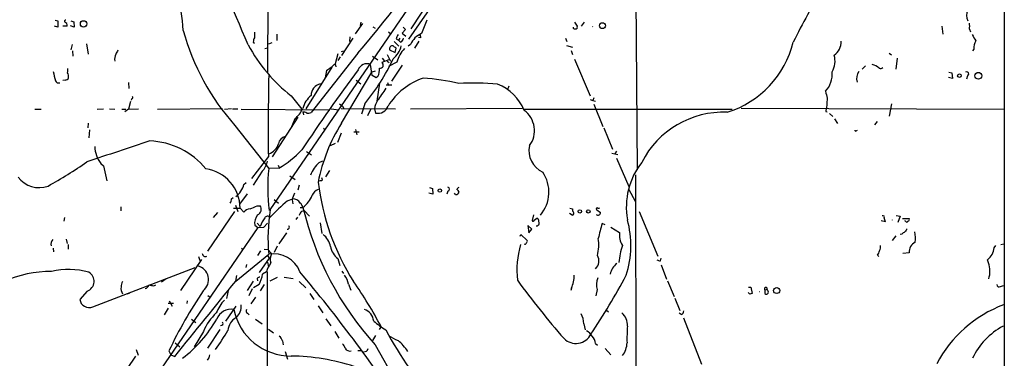
# Model space of a CAD drawing. Extents: x 0 to 1049, y 1 to 886.
# Drawn here: x 644 to 858, y 404 to 478 of the extents above; entities that cross this region are included whole.
import ezdxf

# ---------------------------------------------------------------- set-up
doc = ezdxf.new("R2010")
doc.units = 0
doc.header["$MEASUREMENT"] = 0
doc.layers.add('MAIN', color=5, linetype='CONTINUOUS')

msp = doc.modelspace()

# ---------------------------------------------------------------- linework, layer by layer
at = {"layer": 'MAIN'}
for p, q in [((697.8227, 592.582), (697.6533, 466.598)), ((858.1813, 570.3993), (858.012, 58.674)), ((698.246, 436.5413), (767.842, 538.1413)), ((740.664, 491.5747), (728.3873, 473.71)), ((737.2773, 488.8653), (728.8953, 475.996)), ((777.8327, 485.8173), (778.1713, 445.262)), ((651.9333, 476.3347), (651.256, 476.5887)), ((651.3407, 477.8587), (651.9333, 477.774)), ((651.9333, 477.774), (651.9333, 476.3347)), ((653.9653, 476.5887), (653.034, 476.5887)), ((655.4893, 476.3347), (654.7273, 476.6733)), ((654.812, 477.774), (655.4047, 477.52)), ((655.4047, 477.52), (655.4893, 476.3347)), ((718.312, 477.1813), (716.7033, 474.8953)), ((717.9733, 477.4353), (717.804, 476.758)), ((720.598, 476.4193), (721.106, 476.1653)), ((727.202, 476.3347), (727.71, 475.8267)), ((732.3667, 477.8587), (731.1813, 474.98)), ((764.54, 477.4353), (765.1327, 476.5887)), ((766.6567, 477.4353), (765.9793, 476.5887)), ((844.55, 476.5887), (844.804, 474.8107)), ((694.7747, 475.234), (694.7747, 474.0487)), ((699.6853, 474.8107), (699.6853, 473.456)), ((715.6027, 474.218), (715.518, 473.202)), ((723.9847, 475.3187), (724.5773, 474.8107)), ((727.71, 475.8267), (726.948, 475.0647)), ((726.948, 475.0647), (727.7947, 474.3873)), ((850.5613, 475.9113), (850.8153, 475.3187)), ((655.066, 472.6093), (654.812, 471.424)), ((658.1987, 472.694), (658.5373, 470.4927)), ((694.5207, 473.1173), (694.7747, 472.8633)), ((697.9073, 472.694), (698.6693, 473.0327)), ((716.1953, 473.964), (713.74, 470.154)), ((725.2547, 473.202), (726.2707, 472.186)), ((725.678, 473.7947), (726.186, 473.5407)), ((726.44, 473.964), (726.186, 473.5407)), ((726.6093, 473.1173), (726.186, 473.5407)), ((728.8107, 472.6093), (728.3027, 472.186)), ((730.5887, 473.2867), (729.6573, 471.7627)), ((731.012, 474.0487), (730.504, 474.1333)), ((762.5927, 473.964), (762.8467, 473.202)), ((762.762, 472.3553), (764.1167, 472.0167)), ((655.1507, 471.17), (655.2353, 470.0693)), ((697.0607, 471.678), (697.6533, 471.8473)), ((717.296, 470.662), (707.136, 457.708)), ((712.978, 470.5773), (712.3853, 468.376)), ((713.486, 469.9), (712.978, 469.0533)), ((713.74, 471.0853), (714.248, 471.17)), ((720.5133, 470.0693), (721.6987, 469.2227)), ((723.7307, 470.408), (724.408, 468.9687)), ((724.2387, 471.424), (725.424, 470.8313)), ((725.424, 470.8313), (725.678, 471.7627)), ((763.778, 471.2547), (764.1167, 470.408)), ((833.12, 470.662), (833.628, 470.3233)), ((851.5773, 471.5933), (851.2387, 471.17)), ((712.3853, 468.376), (712.5547, 467.6987)), ((720.4287, 465.836), (720.09, 468.2067)), ((724.0693, 469.2227), (722.5453, 468.63)), ((722.63, 469.5613), (723.138, 468.9687)), ((723.7307, 468.9687), (724.154, 468.63)), ((725.8473, 468.7147), (723.9847, 467.7833)), ((726.948, 468.0373), (724.662, 464.566)), ((764.54, 469.392), (767.9267, 461.3487)), ((827.9553, 467.9527), (827.1933, 467.1907)), ((834.8133, 469.5613), (834.5593, 467.1907)), ((711.6233, 467.614), (705.9507, 458.5547)), ((710.5227, 466.9367), (710.184, 465.328)), ((713.74, 455.422), (720.344, 466.5133)), ((721.106, 466.7673), (720.344, 466.5133)), ((721.2753, 465.328), (720.4287, 465.836)), ((721.6987, 465.582), (721.2753, 465.328)), ((846.074, 466.5133), (846.7513, 466.4287)), ((846.7513, 466.4287), (846.9207, 465.1587)), ((850.138, 465.7513), (849.9687, 464.9893)), ((653.542, 464.82), (653.034, 464.7353)), ((667.3427, 464.312), (667.4273, 462.9573)), ((716.9573, 464.82), (717.9733, 463.9733)), ((722.0373, 464.1427), (721.4447, 460.248)), ((724.7467, 463.7193), (723.4767, 463.7193)), ((723.8153, 464.312), (723.9847, 463.6347)), ((750.2313, 463.4653), (749.9773, 462.8727)), ((846.9207, 465.1587), (845.9893, 465.4127)), ((702.818, 461.3487), (705.104, 458.47)), ((667.766, 460.1633), (667.3427, 458.47)), ((668.02, 460.756), (667.9353, 460.4173)), ((713.3167, 459.6553), (713.994, 459.1473)), ((713.994, 459.1473), (714.248, 458.6393)), ((718.82, 459.6553), (718.1427, 457.3693)), ((767.9267, 460.5867), (768.5193, 460.3327)), ((768.7733, 460.9253), (768.5193, 460.3327)), ((768.5193, 460.3327), (769.112, 460.248)), ((768.7733, 459.5707), (770.7207, 454.66)), ((819.5733, 460.8407), (819.404, 458.5547)), ((833.628, 459.6553), (833.12, 456.946)), ((646.938, 458.47), (648.2927, 458.47)), ((660.4847, 458.47), (661.924, 458.5547)), ((663.194, 458.5547), (664.3793, 458.47)), ((665.9033, 458.47), (666.75, 458.47)), ((667.3427, 458.47), (666.5807, 457.8773)), ((667.3427, 458.47), (669.544, 458.5547)), ((673.6927, 458.47), (687.832, 458.6393)), ((689.7793, 458.5547), (688.2553, 458.3853)), ((690.0333, 458.5547), (691.134, 458.5547)), ((691.896, 458.47), (711.1153, 458.3007)), ((705.358, 457.8773), (705.4427, 457.2)), ((711.5387, 458.5547), (713.1473, 458.3007)), ((713.6553, 458.6393), (725.5087, 458.5547)), ((720.09, 458.3853), (719.4127, 457.0307)), ((720.9367, 458.5547), (721.1907, 457.6233)), ((753.11, 458.6393), (728.8107, 458.47)), ((798.9147, 458.3853), (753.5333, 458.3853)), ((800.862, 458.724), (858.1813, 458.47)), ((819.3193, 457.962), (819.5733, 457.8773)), ((820.0813, 457.5387), (820.8433, 456.8613)), ((658.5373, 455.422), (658.4527, 454.406)), ((690.5413, 454.914), (697.9073, 445.516)), ((704.2573, 456.692), (698.6693, 448.056)), ((703.58, 456.3533), (702.7333, 454.2367)), ((821.182, 456.3533), (821.8593, 455.3373)), ((830.4953, 455.7607), (829.9027, 455.0833)), ((658.876, 453.9827), (658.7067, 452.2047)), ((709.8453, 454.3213), (710.2687, 453.9827)), ((713.6553, 453.2207), (712.8933, 451.1887)), ((717.6347, 453.4747), (716.4493, 453.4747)), ((716.788, 454.0673), (717.1267, 452.882)), ((770.89, 454.406), (772.8373, 449.7493)), ((825.9233, 453.7287), (826.1773, 453.898)), ((711.3693, 450.5113), (712.47, 451.0193)), ((706.12, 449.2413), (707.2207, 448.4793)), ((772.668, 448.9027), (773.938, 448.564)), ((773.684, 449.326), (773.3453, 448.7333)), ((661.3313, 446.6167), (661.924, 446.1087)), ((697.8227, 448.1407), (694.182, 443.3147)), ((699.9393, 446.278), (700.1933, 445.77)), ((708.914, 446.8707), (709.676, 447.2093)), ((773.684, 447.802), (776.3933, 441.6213)), ((661.924, 446.1087), (662.6013, 442.8067)), ((696.468, 444.9233), (694.5207, 441.8753)), ((700.1087, 445.6007), (697.9073, 445.516)), ((711.1153, 445.0927), (710.2687, 443.738)), ((777.8327, 444.1613), (778.002, 340.614)), ((692.4887, 442.0447), (692.9967, 442.468)), ((702.4793, 443.9073), (703.6647, 443.1453)), ((709.5913, 443.0607), (709.5067, 443.484)), ((693.166, 440.0127), (691.5573, 437.7267)), ((704.5113, 441.8753), (704.2573, 440.7747)), ((733.6367, 439.928), (732.79, 440.182)), ((732.9593, 441.3673), (733.552, 441.198)), ((733.552, 441.198), (733.6367, 439.928)), ((736.9387, 440.6053), (736.6847, 439.928)), ((738.632, 439.8433), (738.378, 440.182)), ((776.3933, 440.944), (777.748, 438.404)), ((689.7793, 438.912), (690.118, 439.166)), ((699.0927, 438.7427), (700.024, 437.9807)), ((701.9713, 438.4887), (703.072, 438.912)), ((702.9873, 438.658), (703.1567, 437.8113)), ((665.6493, 437.134), (665.6493, 436.2873)), ((690.4567, 436.118), (684.53, 427.482)), ((686.7313, 435.9487), (685.8, 434.848)), ((690.2027, 436.88), (691.642, 436.88)), ((690.626, 437.5573), (691.134, 436.118)), ((691.642, 436.88), (692.4887, 436.0333)), ((695.3673, 437.388), (696.0447, 437.388)), ((704.7653, 437.0493), (705.358, 437.0493)), ((705.104, 436.2027), (705.612, 436.372)), ((705.612, 436.372), (706.7973, 435.102)), ((764.032, 435.356), (763.4393, 435.6947)), ((763.524, 436.88), (764.1167, 436.7107)), ((769.366, 436.5413), (770.2127, 435.9487)), ((778.5947, 436.118), (782.6587, 426.3813)), ((653.3727, 434.848), (653.288, 434.0013)), ((695.3673, 433.578), (696.0447, 432.9007)), ((696.8067, 432.7313), (697.6533, 433.578)), ((704.1727, 434.9327), (703.834, 434.4247)), ((709.0833, 433.6627), (709.5067, 431.3767)), ((755.5653, 435.4407), (755.3113, 434.1707)), ((755.7347, 434.2553), (756.3273, 434.6787)), ((771.2287, 433.2393), (770.5513, 433.4933)), ((832.2733, 433.9167), (831.342, 434.086)), ((834.644, 435.2713), (835.4907, 435.102)), ((835.4907, 435.102), (834.9827, 433.7473)), ((835.9987, 434.594), (837.438, 434.594)), ((836.676, 434.0013), (836.5067, 434.086)), ((695.5367, 432.6467), (520.954, 178.1387)), ((694.8593, 433.1547), (695.5367, 432.6467)), ((695.5367, 432.6467), (696.8067, 432.7313)), ((701.802, 431.4613), (700.1087, 429.0907)), ((755.2267, 432.308), (754.38, 433.07)), ((754.38, 433.07), (754.5493, 431.4613)), ((754.5493, 431.4613), (755.2267, 432.308)), ((772.414, 432.7313), (774.3613, 431.546)), ((653.796, 430.1067), (653.9653, 429.1753)), ((752.6867, 430.784), (752.856, 431.1227)), ((752.856, 431.1227), (754.2107, 429.8527)), ((833.7973, 429.8527), (834.644, 430.8687)), ((835.8293, 431.2073), (835.4907, 431.1227)), ((857.4193, 428.9213), (858.0967, 429.0907)), ((650.9173, 428.1593), (651.002, 427.3127)), ((654.2193, 428.9213), (654.2193, 427.9053)), ((691.9807, 428.1593), (692.3193, 427.8207)), ((696.1293, 427.5667), (695.452, 426.5507)), ((696.8913, 427.9053), (697.738, 427.8207)), ((697.738, 427.8207), (698.5, 426.974)), ((699.77, 428.5827), (699.0927, 427.228)), ((837.438, 427.1433), (836.0833, 426.974)), ((855.98, 428.244), (856.3187, 428.752)), ((683.26, 425.704), (678.688, 418.9307)), ((682.5827, 426.2967), (682.9213, 425.45)), ((690.7107, 420.9627), (697.9073, 426.8047)), ((695.8753, 422.8253), (698.0767, 425.958)), ((697.6533, 426.466), (698.0767, 425.958)), ((697.6533, 425.1113), (697.8227, 424.0953)), ((712.978, 425.8733), (713.4013, 424.3493)), ((783.2513, 425.3653), (783.4207, 425.958)), ((830.58, 426.6353), (830.834, 426.2967)), ((854.71, 424.942), (854.5407, 425.6193)), ((659.5533, 415.3747), (681.9053, 423.926)), ((693.0813, 424.6033), (692.912, 423.926)), ((697.3993, 422.9947), (696.5527, 422.4867)), ((697.5687, 422.9947), (697.5687, 392.8533)), ((713.8247, 423.164), (714.1633, 422.656)), ((783.4207, 424.5187), (784.606, 421.386)), ((675.5553, 421.4707), (674.5393, 420.7087)), ((690.88, 422.148), (690.626, 420.9627)), ((694.5207, 420.9627), (693.166, 418.9307)), ((695.3673, 421.5553), (695.452, 421.0473)), ((699.77, 421.7247), (698.1613, 420.9627)), ((701.294, 421.8093), (703.2413, 421.5553)), ((704.5113, 420.878), (705.9507, 419.5233)), ((784.7753, 421.0473), (786.2147, 417.576)), ((658.368, 418.7613), (656.7593, 416.9833)), ((672.846, 419.9467), (673.2693, 420.116)), ((689.102, 419.1847), (688.6787, 417.1527)), ((693.674, 417.83), (694.3513, 419.354)), ((695.7907, 420.2007), (694.6053, 419.5233)), ((696.8913, 420.2007), (696.0447, 418.846)), ((715.264, 420.2853), (715.772, 419.0153)), ((763.8627, 419.4387), (763.6933, 418.9307)), ((769.4507, 419.1), (769.1967, 417.7453)), ((802.7247, 418.084), (802.386, 418.5073)), ((802.4707, 419.608), (802.9787, 419.608)), ((802.9787, 419.608), (803.2327, 418.2533)), ((806.0267, 419.0153), (806.5347, 419.1847)), ((806.0267, 419.0153), (806.0267, 418.2533)), ((806.704, 418.7613), (806.5347, 419.1847)), ((857.3347, 419.7773), (858.012, 420.0313)), ((667.5967, 418.338), (667.0887, 418.084)), ((676.2327, 416.6447), (676.8253, 415.4593)), ((680.1273, 416.6447), (680.0427, 416.052)), ((684.6147, 417.83), (685.1227, 417.4913)), ((695.0287, 417.4913), (694.0127, 415.9673)), ((706.882, 418.2533), (707.7287, 416.9833)), ((786.384, 417.2373), (787.4847, 414.528)), ((675.9787, 415.036), (675.132, 413.5967)), ((677.164, 416.052), (675.9787, 416.052)), ((690.7107, 415.4593), (688.5093, 412.242)), ((708.66, 415.544), (709.676, 414.02)), ((771.4827, 414.6127), (771.906, 414.274)), ((681.0587, 412.6653), (681.99, 411.9033)), ((693.2507, 413.9353), (693.674, 413.5967)), ((695.0287, 412.6653), (696.468, 411.6493)), ((710.3533, 412.75), (711.454, 411.226)), ((787.7387, 413.6813), (787.3153, 413.9353)), ((788.2467, 412.9193), (792.226, 402.844)), ((683.6833, 409.956), (681.6513, 406.654)), ((687.2393, 410.3793), (684.53, 406.3153)), ((697.8227, 410.464), (698.9233, 409.702)), ((712.3007, 409.956), (713.1473, 408.5167)), ((722.376, 411.0567), (721.9527, 410.3793)), ((766.572, 411.6493), (766.826, 410.2947)), ((700.8707, 407.924), (701.04, 407.0773)), ((721.1907, 409.1093), (720.5133, 408.0087)), ((669.036, 406.0613), (669.4593, 404.7913)), ((676.148, 405.7227), (676.5713, 404.876)), ((677.5027, 407.5007), (678.5187, 406.654)), ((701.4633, 405.638), (701.9713, 403.9447)), ((717.296, 405.8073), (717.9733, 405.8073)), ((721.106, 407.0773), (737.108, 378.5447)), ((769.112, 407.3313), (769.5353, 406.9927)), ((771.2287, 406.2307), (772.414, 404.876)), ((668.8667, 404.622), (663.8713, 397.256)), ((676.5713, 404.876), (677.418, 404.5373))]:
    msp.add_line(p, q, dxfattribs=at)
for centre, radius in [((657.5512, 477.0756), 0.6887), ((770.6175, 476.6827), 0.6364), ((848.4083, 465.7756), 0.402), ((852.5256, 465.7606), 0.7337), ((735.1788, 440.7082), 0.3713), ((765.683, 436.171), 0.3728), ((767.5371, 436.1688), 0.3759), ((808.5845, 418.9068), 0.6652)]:
    msp.add_circle(centre, radius, dxfattribs=at)
for centre, radius, start, end in [((543.9309, 620.1678), 228.9267, 319.226324, 327.825172), ((-199.1515, 92.86), 969.9635, 23.042987, 24.5791364), ((647.6309, 474.0988), 31.6882, 2.819083, 32.738616), ((930.0451, 415.5299), 131.1566, 148.075337, 153.955214), ((852.5789, 478.917), 2.6188, 154.121831, 205.878169), ((653.6147, 477.6288), 0.2494, 67.208697, 230.873829), ((653.3485, 476.7943), 0.6502, 341.565051, 80.366724), ((764.5207, 476.3), 0.3213, 173.799635, 288.886087), ((764.7799, 476.377), 0.4114, 247.83652, 30.966145), ((768.235, 476.7034), 0.3473, 305.104208, 324.955264), ((847.8952, 476.5887), 2.7508, 345.744007, 14.253974), ((729.0532, 489.2485), 51.5948, 195.273205, 221.71795), ((727.9836, 473.3086), 2.3563, 143.019707, 168.094435), ((733.0228, 470.768), 4.597, 113.615104, 156.387679), ((730.25, 474.218), 0.7806, 347.473581, 40.599702), ((1190.2588, 685.7277), 399.3918, 211.891176, 212.120355), ((724.5462, 489.1596), 35.2925, 208.121563, 232.000072), ((696.7745, 473.003), 2.2567, 152.394829, 177.096769), ((724.8439, 471.6456), 0.6445, 75.918475, 200.110707), ((598.3334, 302.6837), 211.6704, 53.014174, 53.243346), ((722.0615, 473.3098), 4.8303, 307.480792, 347.577336), ((726.3617, 474.0097), 0.9261, 285.50689, 357.171579), ((791.3965, 478.2418), 21.4325, 287.423317, 346.166569), ((819.228, 473.0783), 3.3997, 303.356788, 3.514414), ((854.3413, 471.8745), 2.7783, 147.401323, 185.809092), ((666.7492, 469.4767), 2.4237, 155.216604, 192.098555), ((876.4525, 343.9161), 246.8296, 148.919658, 149.148841), ((732.2169, 467.1751), 6.553, 136.595295, 166.411629), ((816.8466, 468.888), 4.4601, 329.107183, 17.628145), ((701.9859, 479.909), 15.5293, 303.348081, 312.041238), ((719.2857, 466.356), 2.0179, 66.510605, 160.748815), ((685.7945, 487.294), 43.0649, 320.074385, 335.560527), ((722.2158, 468.0697), 0.65, 254.060658, 59.541159), ((828.8719, 465.256), 2.9967, 46.918836, 79.952701), ((1159.1591, 592.6637), 523.6229, 193.921655, 194.150843), ((651.7614, 467.1063), 2.3868, 343.507232, 6.101609), ((651.8971, 465.3522), 2.407, 359.423943, 26.566116), ((1236.2117, 454.4146), 538.4256, 178.784517, 180.667643), ((1048.9958, 220.5605), 413.1725, 143.379772, 146.33782), ((717.4642, 467.3139), 4.575, 337.75556, 1.63833), ((815.0329, 466.1546), 5.6585, 317.95047, 4.494305), ((828.6092, 465.1129), 2.6164, 143.131854, 195.886439), ((831.2546, 467.8933), 0.5604, 233.175087, 319.494074), ((849.9878, 466.1664), 0.4415, 289.892177, 128.211893), ((652.1027, 464.9047), 0.7235, 200.554191, 290.554191), ((653.5336, 465.658), 0.8381, 270.574306, 336.812181), ((709.6524, 461.503), 2.5173, 101.094336, 181.58659), ((736.3728, 451.3668), 14.7006, 109.275423, 148.044193), ((728.9503, 422.1695), 43.1504, 76.109481, 86.585891), ((742.4969, 411.6731), 52.4818, 84.226901, 93.482132), ((744.1789, 454.48), 10.0729, 21.770989, 69.077327), ((710.0752, 457.6002), 4.8303, 127.480792, 167.577336), ((697.261, 479.0709), 30.7277, 322.423836, 328.557397), ((1200.4037, 546.2526), 390.2909, 192.411823, 192.641006), ((668.014, 461.0402), 0.2843, 271.209443, 51.928805), ((724.831, 458.0892), 3.922, 145.10851, 173.183567), ((721.7227, 459.8478), 2.2872, 256.550061, 342.165524), ((698.7336, 461.9572), 7.4089, 310.854112, 333.395522), ((705.0522, 455.3196), 2.5759, 63.422017, 83.182049), ((706.4583, 459.9971), 2.3873, 263.902053, 286.491663), ((750.3781, 453.787), 5.438, 322.959414, 54.534097), ((796.9777, 437.8748), 19.9355, 87.595714, 153.176085), ((820.2515, 458.1312), 0.9474, 153.448472, 190.287538), ((747.2927, 434.7402), 39.4147, 148.350424, 168.567537), ((825.7963, 453.898), 0.2116, 180, 306.875312), ((1071.4986, -769.8305), 1285.0349, 108.112631, 108.7572695), ((671.451, 435.1906), 16.3459, 38.792449, 88.077734), ((696.8101, 451.9066), 3.3576, 289.073335, 343.174412), ((702.0844, 450.5394), 2.0979, 107.220593, 169.139435), ((666.1381, 450.4735), 6.1628, 181.222653, 218.742279), ((689.0982, 464.5475), 21.9137, 300.162034, 316.919974), ((759.7141, 449.4107), 5.1152, 167.574947, 245.55484), ((597.9904, 534.7492), 106.5035, 299.118389, 304.479528), ((693.5087, 447.9365), 4.2234, 314.482937, 348.917815), ((714.5919, 440.8379), 8.2845, 133.264147, 156.986665), ((791.635, 437.1019), 15.8232, 141.875618, 190.052323), ((683.0357, 436.9029), 8.6063, 359.847545, 82.283407), ((738.3071, 441.3178), 40.6173, 174.067325, 186.994019), ((751.2422, 440.3848), 7.7121, 319.302813, 34.508944), ((647.8693, 447.0733), 5.7097, 216.797646, 289.942126), ((688.1867, 443.0443), 4.4166, 304.853752, 346.919038), ((761.2805, 449.0509), 53.0202, 187.039916, 212.097503), ((708.9986, 443.8228), 0.9655, 254.753209, 307.872902), ((1084.256, 312.4151), 401.6256, 161.450464, 161.679638), ((709.436, 438.898), 2.1882, 110.770566, 159.229434), ((736.8433, 441.0287), 0.4339, 282.697771, 77.299327), ((738.6233, 440.6818), 0.8386, 270.594461, 336.788849), ((739.6054, 440.6479), 0.778, 112.371722, 157.628278), ((738.5143, 440.1114), 0.9118, 15.254016, 65.942446), ((687.5265, 439.0261), 2.2557, 332.389812, 357.100556), ((740.1485, 394.7223), 58.0775, 131.098019, 136.298673), ((703.1929, 437.1268), 1.7893, 28.504403, 93.874355), ((703.6279, 436.6026), 1.7869, 14.477205, 50.465805), ((701.5611, 442.0877), 6.3089, 307.001402, 337.505953), ((693.8011, 435.102), 1.6093, 88.497341, 144.63988), ((525.2844, 818.0401), 416.9223, 293.84685, 294.076038), ((695.0182, 436.6366), 1.2721, 289.937701, 36.2042), ((735.0358, 430.3873), 37.3009, 170.503789, 185.511516), ((706.9804, 434.3544), 2.6338, 135.432244, 159.627527), ((771.087, 452.4617), 67.5118, 193.196532, 222.240487), ((763.9557, 435.7709), 0.4218, 280.420252, 38.464658), ((764.7094, 436.499), 0.6294, 160.344339, 227.723862), ((769.493, 436.7106), 0.2117, 53.140927, 233.124688), ((769.7469, 437.3457), 0.4827, 254.757375, 307.88123), ((769.7639, 435.881), 0.4539, 284.039305, 8.578205), ((697.8815, 433.591), 3.0535, 142.716166, 188.214752), ((703.3816, 430.107), 7.8508, 143.62273, 159.154473), ((697.6379, 434.4556), 0.6541, 36.859387, 151.938334), ((755.523, 434.213), 0.2159, 191.299523, 11.299523), ((756.2053, 433.6095), 0.626, 265.66658, 29.390662), ((756.14, 434.076), 0.6311, 345.380272, 72.736416), ((769.6161, 435.7524), 0.4046, 214.14965, 309.604292), ((804.1472, 422.9328), 35.2166, 162.550036, 167.964638), ((755.4022, 428.717), 21.4043, 342.365517, 15.230585), ((831.7653, 434.9327), 0.3053, 326.299523, 123.684862), ((829.7171, 433.6112), 2.5744, 6.815284, 26.584958), ((833.4537, 434.2977), 0.3462, 352.965304, 7.018271), ((836.93, 434.1072), 0.2752, 202.632677, 337.367323), ((837.1134, 434.3823), 0.3875, 280.497939, 33.11188), ((702.0137, 432.6995), 0.4116, 252.027281, 43.966603), ((778.4579, 430.9552), 4.139, 171.793548, 212.161068), ((963.1679, 262.1114), 211.6803, 126.752594, 126.981777), ((1006.1106, 305.0541), 211.6803, 143.018223, 143.247406), ((823.8764, 430.0212), 14.928, 357.727614, 6.516217), ((651.7525, 429.0723), 1.3221, 134.083713, 197.838782), ((707.2264, 427.7642), 4.2074, 10.044189, 52.962058), ((753.745, 429.3023), 0.2993, 224.986465, 8.143638), ((753.872, 429.6834), 0.3787, 296.558284, 26.558284), ((759.9635, 428.8525), 9.8447, 346.478415, 8.313894), ((839.8158, 427.2786), 2.3816, 115.440694, 183.256695), ((684.1374, 427.0206), 0.7096, 183.765201, 295.716421), ((701.3989, 425.7094), 3.1627, 156.431513, 194.042395), ((715.5129, 429.2323), 4.2082, 190.04923, 232.959637), ((771.2963, 423.3864), 19.3342, 163.364905, 186.696021), ((790.0206, 423.7296), 15.8817, 161.564367, 175.315273), ((828.6965, 428.0532), 2.3575, 323.027543, 348.09094), ((829.3106, 428.4134), 1.8926, 333.425472, 10.30593), ((851.9794, 428.7308), 4.0301, 309.460259, 353.062256), ((707.1516, 419.5266), 10.3506, 148.453059, 160.423664), ((699.0234, 420.863), 6.0456, 20.64667, 100.638576), ((767.4438, 425.3878), 2.3931, 314.19412, 29.074603), ((783.8037, 428.2926), 2.979, 243.817718, 259.31359), ((849.8337, 423.0863), 5.2174, 341.961635, 20.834569), ((650.5697, 397.2611), 25.8182, 89.980027, 137.519081), ((654.3106, 407.0493), 16.4587, 74.508257, 103.105432), ((657.5193, 420.9188), 2.3184, 291.473285, 59.191369), ((681.7522, 421.2811), 3.056, 307.1725, 77.506374), ((432.5209, 195.6012), 354.653, 33.808726, 39.879251), ((775.5737, 422.04), 3.275, 123.445516, 172.160611), ((667.5823, 419.8056), 1.8517, 144.610514, 183.495464), ((-3422.2747, 3735.9161), 5282.5718, 320.9029552, 321.1321386), ((696.019, 420.8532), 0.9579, 93.531189, 132.867946), ((690.3278, 423.2917), 6.2767, 330.498094, 352.631442), ((711.2636, 419.7037), 4.0425, 8.272017, 38.726656), ((640.145, 367.4761), 93.0656, 27.922594, 35.016285), ((896.8384, 526.5135), 179.0425, 216.056578, 221.263028), ((757.6398, 422.2184), 6.8155, 335.930217, 0.120215), ((640.2948, 494.6168), 153.6272, 326.293579, 331.889904), ((773.0748, 420.1341), 3.7687, 156.448272, 195.925557), ((667.6172, 419.3116), 1.9214, 168.559652, 216.500722), ((670.7833, 420.4276), 1.0921, 280.552619, 343.421862), ((714.6636, 674.0352), 257.5067, 260.424926, 260.654106), ((772.2182, 359.856), 106.4577, 146.350086, 154.478837), ((804.8837, 419.0203), 0.3462, 262.965304, 277.018271), ((806.2243, 419.269), 0.3216, 344.805813, 232.085949), ((806.3654, 418.5073), 0.4196, 216.861704, 36.880823), ((857.0408, 420.1458), 0.4713, 173.310759, 308.57438), ((658.7286, 417.1731), 1.9784, 185.505131, 294.634973), ((693.8852, 411.2686), 7.9024, 135.433223, 159.624283), ((845.3062, 291.1613), 133.8752, 108.317001, 108.54617), ((689.7397, 411.4092), 3.417, 80.778058, 158.431812), ((702.7184, 417.3065), 12.6848, 191.479481, 270.449883), ((688.6962, 415.4447), 3.2192, 310.696854, 6.300686), ((693.5703, 414.4395), 0.597, 144.992255, 237.630393), ((717.7701, 411.9271), 3.0136, 5.997761, 71.320356), ((787.5904, 414.4081), 0.7417, 281.532613, 2.720065), ((867.8499, 389.9915), 27.6181, 110.867742, 152.067461), ((661.9204, 426.6139), 28.3156, 307.381398, 330.487578), ((694.3122, 405.641), 11.4714, 133.078011, 157.90439), ((687.5357, 411.7022), 0.4116, 252.027281, 43.966603), ((692.5525, 409.9231), 3.5468, 119.698396, 175.360315), ((735.5019, 429.3597), 22.5859, 229.278738, 237.57669), ((761.7146, 411.522), 4.8591, 1.501232, 28.636339), ((772.3817, 411.3123), 3.6769, 357.334465, 47.425897), ((645.2976, 435.802), 50.6593, 324.050416, 329.65677), ((810.7035, 458.3516), 99.6633, 208.828714, 220.188326), ((765.725, 407.5003), 2.9939, 28.742881, 61.257119), ((819.6489, 408.3058), 43.6863, 176.278549, 181.05597), ((865.2536, 397.4713), 15.5095, 118.188638, 154.640259), ((699.2615, 407.5849), 1.6446, 11.899604, 55.486632), ((730.7762, 419.5847), 12.4843, 237.04351, 248.008968), ((716.5545, 397.3545), 14.3057, 35.382638, 48.137761), ((764.8397, 411.0012), 3.6451, 224.816606, 333.297869), ((766.7006, 407.1739), 2.4165, 3.734586, 46.956907), ((712.1176, 405.3984), 2.6338, 20.372473, 44.567756), ((715.5807, 406.7884), 1.1008, 205.45238, 284.519714), ((718.6929, 406.4636), 0.9191, 262.063851, 345.321166), ((771.5528, 407.5252), 4.4173, 320.352201, 359.682212), ((683.1256, 404.9941), 1.916, 317.136122, 356.466195), ((702.056, 357.7593), 46.8689, 72.006799, 89.068437)]:
    msp.add_arc(centre, radius, start, end, dxfattribs=at)

doc.saveas('drawing.dxf')
